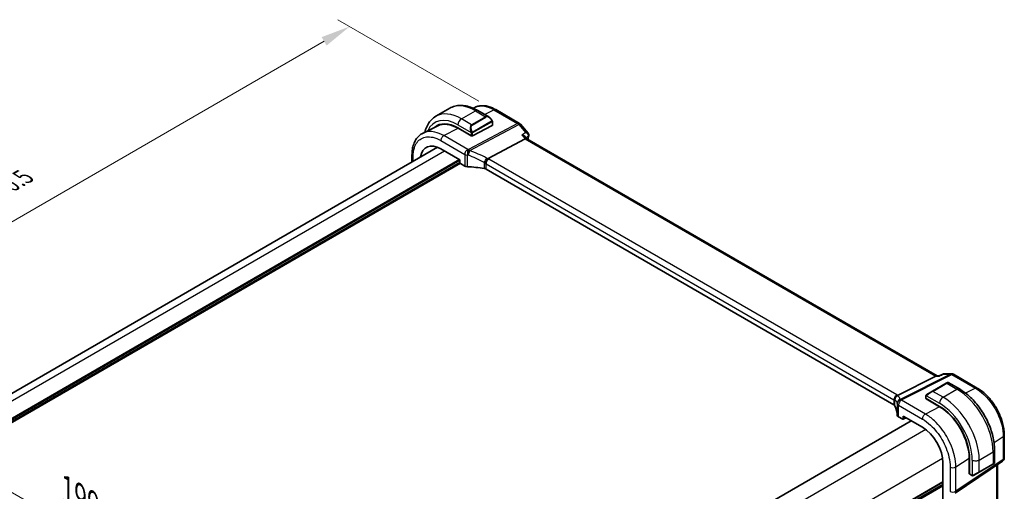
# Model space of a CAD drawing. Units: millimetres. Extents: x 43 to 6535, y 24 to 1429.
# Drawn here: x 249 to 499, y 537 to 656 of the extents above; entities that cross this region are included whole.
import ezdxf

# ---------------------------------------------------------------- set-up
doc = ezdxf.new("R2010")
doc.units = ezdxf.units.MM
doc.header["$LTSCALE"] = 3
doc.layers.get('Defpoints').update_dxf_attribs({"lineweight": 25})
for name, color, linetype, lineweight in [('Dimension (ISO)', 7, 'Continuous', 18), ('Visible (ISO)', 7, 'Continuous', 35), ('Visible Narrow (ISO)', 7, 'Continuous', 25)]:
    doc.layers.add(name, color=color, linetype=linetype, lineweight=lineweight)
doc.styles.add('Note Text (TK)', font='MS PGothic.ttf')
doc.dimstyles.new('Default - Method 1b (TK)', dxfattribs={"dimscale": 3, "dimtxt": 2.5, "dimasz": 2.5, "dimexe": 1, "dimexo": 1.5, "dimgap": 1, "dimtad": 1, "dimtoh": 1, "dimrnd": 1e-08, "dimdsep": 46, "dimtxsty": 'Note Text (TK)', "dimcen": 0.09, "dimdle": 5, "dimclrd": 100, "dimclre": 100, "dimclrt": 7, "dimadec": 1, "dimazin": 1, "dimtfac": 1, "dimtmove": 0, "dimatfit": 3, "dimfxl": 1, "dimtolj": 1, "dimlwd": -1, "dimlwe": -1, "dimarcsym": 0})

# ---------------------------------------------------------------- blocks, each defined once
blk = doc.blocks.new('*D12')
at = {"layer": 'Defpoints', "color": 0}
for p in [(333.15, 654.65), (370.44, 633.12), (200.21, 531.36)]:
    blk.add_point(p, dxfattribs=at)
at = {"layer": 'Dimension (ISO)', "color": 100}
for p, q in [((365.94, 635.72), (330.15, 656.38)), ((166.4, 558.38), (326.65, 650.9)), ((195.71, 533.96), (156.91, 556.36))]:
    blk.add_line(p, q, dxfattribs=at)
for points in [[(326.03, 651.98), (327.28, 649.82), (333.15, 654.65)], [(165.78, 559.46), (167.03, 557.3), (159.91, 554.63)]]:
    blk.add_solid(points, dxfattribs=at)
at = {"layer": 'Dimension (ISO)', "color": 7, "insert": (233.09, 605.65), "char_height": 7.5, "attachment_point": 4, "rotation": 30, "style": 'Note Text (TK)'}
blk.add_mtext('\\A1;{\\H0.816x;\\Q-30;\\W0.816;245{}{\\A0;{\\H1.5x;}{\\A2;\\H0.71x;\\C3;%%p0.5}}{{}}}', dxfattribs=at)
blk = doc.blocks.new('*D13')
at = {"layer": 'Defpoints', "color": 0}
for p in [(196.91, 536.2), (337.63, 484.35), (337.63, 454.96)]:
    blk.add_point(p, dxfattribs=at)
at = {"layer": 'Dimension (ISO)', "color": 100}
for p, q in [((196.91, 541.4), (196.91, 569.06)), ((203.41, 561.84), (331.13, 488.1)), ((337.63, 460.15), (337.63, 487.82))]:
    blk.add_line(p, q, dxfattribs=at)
for points in [[(204.03, 562.93), (202.78, 560.76), (196.91, 565.59)], [(331.76, 489.18), (330.51, 487.02), (337.63, 484.35)]]:
    blk.add_solid(points, dxfattribs=at)
at = {"layer": 'Dimension (ISO)', "color": 7, "insert": (261.43, 537.11), "char_height": 7.5, "attachment_point": 4, "rotation": 330, "style": 'Note Text (TK)'}
blk.add_mtext('\\A1;{\\H0.816x;\\Q-30;\\W0.816;199{}{\\A0;{\\H1.5x;}{\\A2;\\H0.71x;\\C3;%%p0.5}}{{}}}', dxfattribs=at)

msp = doc.modelspace()

# ---------------------------------------------------------------- linework, layer by layer
at = {"layer": 'Visible (ISO)'}
for p, q in [((355.0266, 631.8831), (358.5621, 633.9244)), ((364.9533, 634.144), (364.5221, 633.9305)), ((365.6871, 633.3424), (368.4977, 631.7197)), ((370.2292, 633.5773), (376.2596, 630.0956)), ((369.3987, 630.5217), (369.3987, 629.6292)), ((355.5097, 629.4731), (351.7712, 627.6223)), ((360.6427, 628.927), (364.0368, 626.9674)), ((364.0722, 626.8915), (360.664, 628.8462)), ((364.3197, 626.9588), (369.3401, 629.5536)), ((376.5156, 629.8842), (378.4737, 627.6231)), ((364.1521, 626.9328), (364.0722, 626.8915)), ((368.3022, 621.1389), (377.7442, 626.1483)), ((377.737, 626.7085), (378.1863, 626.1897)), ((482.3937, 566.0255), (378.1586, 626.2057)), ((355.4413, 624.0397), (212.6631, 541.6066)), ((356.294, 623.6284), (361.1579, 620.8202)), ((348.9681, 620.3023), (348.9681, 622.0731)), ((361.1579, 620.8202), (361.1579, 620.1241)), ((361.2992, 619.8793), (362.3745, 619.2585)), ((471.3867, 558.6843), (367.7735, 618.5054)), ((472.3174, 561.0857), (481.996, 565.9585)), ((482.262, 566.0255), (482.9137, 566.0255)), ((483.9677, 566.5169), (482.9037, 566.0208)), ((484.1895, 566.5661), (486.0279, 566.5661)), ((486.5279, 566.4321), (492.5584, 562.9504)), ((484.6985, 564.1606), (481.163, 562.1193)), ((484.6985, 564.1606), (485.0061, 564.3381)), ((485.2061, 564.3381), (488.0166, 562.7155)), ((479.5195, 560.9153), (479.5195, 560.3388)), ((479.5781, 560.2596), (482.9722, 558.3)), ((479.7594, 561.309), (481.163, 562.1193)), ((479.6134, 560.1837), (479.6642, 560.2099)), ((479.6134, 560.1837), (482.9979, 558.2167)), ((479.9084, 560.0689), (479.9084, 560.0123)), ((472.543, 555.6527), (473.6183, 555.0319)), ((473.7147, 555.0201), (474.472, 555.3983)), ((473.7596, 555.1135), (473.7596, 555.8096)), ((473.7596, 555.8096), (478.6235, 553.0014)), ((475.792, 554.6361), (332.9436, 472.1626)), ((499.4245, 545.2016), (499.4245, 551.058)), ((496.9501, 547.2422), (496.9501, 543.9968)), ((483.8409, 543.9646), (483.8409, 468.0303)), ((486.9189, 536.3173), (498.9798, 544.3699)), ((490.5198, 541.1975), (490.5198, 545.1292)), ((490.604, 545.0813), (490.604, 541.1621)), ((493.007, 541.6048), (496.5426, 543.6461)), ((496.8501, 543.8236), (496.5426, 543.6461)), ((497.7123, 482.107), (497.7123, 543.5237)), ((490.5198, 541.5922), (490.604, 541.5435)), ((490.604, 541.2515), (490.5198, 541.1975)), ((490.6433, 541.0718), (491.1426, 540.7835)), ((493.007, 541.6048), (491.6035, 540.7945)), ((483.8409, 538.4406), (340.9925, 455.9671))]:
    msp.add_line(p, q, dxfattribs=at)
for centre, radius, start, end in [((375.7596, 629.2295), 1, 40.893395, 60), ((486.0279, 565.5661), 1, 60, 90), ((485.1061, 564.1649), 0.2, 60, 120), ((496.7501, 543.9968), 0.2, 300, 0), ((498.4245, 545.2016), 1, 303.72965, 0)]:
    msp.add_arc(centre, radius, start, end, dxfattribs=at)
for centre, major_axis, ratio, start_param, end_param in [((360.6427, 620.1145), (-5.3965, 9.3471), 0.57735027, 5.49778714, 6.39178185), ((360.8195, 620.2165), (-5.39, 9.3357), 0.57735027, 6.26250206, 6.39184006), ((360.6626, 620.1327), (-5.3644, 9.2267), 0.57936288, 5.49584754, 6.24436288), ((369.1987, 629.6352), (-0.1999, 0.0086), 0.54637912, 2.37977109, 3.16516925), ((364.1783, 627.0405), (0.1999, -0.0086), 0.54637912, 3.95056742, 5.52136374), ((377.5405, 625.4078), (-0.6441, -0.7798), 0.43116621, 3.21403058, 3.94706886), ((356.294, 617.6038), (-3.6893, 6.39), 0.57735027, 5.4977872, 6.90442016), ((361.2994, 620.0426), (-0.1, 0.1732), 0.5780539, 0.78600715, 2.3555855), ((363.0816, 619.6383), (0.9999, -0.0292), 0.55686057, 3.94326714, 4.69626465), ((362.4013, 607.9572), (19.9974, -0.5845), 0.55686057, 1.33900441, 1.554672), ((367.0664, 618.1256), (0.9999, -0.0292), 0.55686057, 0.80167448, 1.33900441), ((482.1257, 565.0255), (0.2635, 0.9834), 0.68850026, 0.18243191, 0.55060637), ((479.7195, 560.3327), (0.1999, -0.0086), 0.54637912, 3.16516925, 3.95056742), ((470.6796, 558.3045), (0.9999, -0.0292), 0.55686057, 0.26434455, 0.80167448), ((452.2612, 556.0765), (19.9974, -0.5845), 0.55686057, 0.04867697, 0.26434455), ((482.9722, 549.4875), (5.3965, -9.3471), 0.57735027, 0.78539816, 2.35619449), ((482.9993, 549.5016), (5.3086, -9.259), 0.57533063, 0.78713223, 2.35811289), ((473.2501, 556.0324), (0.9999, -0.0292), 0.55686057, 3.19026962, 3.94326714), ((473.6181, 555.1954), (0.1001, -0.1734), 0.5766475, 5.49839613, 7.06797448), ((478.6235, 546.9768), (-3.6893, 6.39), 0.57735027, 3.92699087, 5.49778709), ((490.738, 541.248), (-0.0925, -0.1775), 0.54637912, 5.47421054, 6.25960871)]:
    msp.add_ellipse(centre, major_axis=major_axis, ratio=ratio, start_param=start_param, end_param=end_param, dxfattribs=at)
for points, knots in [([(358.5621, 633.9244), (358.9679, 634.1587), (359.4057, 634.3371), (360.3187, 634.5759), (360.7936, 634.6366), (361.7592, 634.6472), (362.2499, 634.5974), (363.2348, 634.3983), (363.729, 634.2491), (364.7131, 633.8609), (365.203, 633.6219), (365.6871, 633.3424)], [0.785398163, 0.785398163, 0.785398163, 0.785398163, 0.942477796, 0.942477796, 1.099557429, 1.099557429, 1.256637061, 1.256637061, 1.413716694, 1.413716694, 1.570796327, 1.570796327, 1.570796327, 1.570796327]), ([(370.2292, 633.5773), (369.8741, 633.7823), (369.5148, 633.959), (368.7926, 634.2502), (368.4296, 634.3647), (367.7051, 634.5247), (367.3434, 634.5703), (366.6292, 634.5853), (366.2766, 634.5544), (365.5936, 634.4106), (365.2633, 634.2975), (364.9533, 634.144)], [-0.785398004, -0.785398004, -0.785398004, -0.785398004, -0.635707443, -0.635707443, -0.486016883, -0.486016883, -0.336326322, -0.336326322, -0.186635762, -0.186635762, -0.036945201, -0.036945201, -0.036945201, -0.036945201]), ([(355.0266, 631.8831), (354.6208, 631.6488), (354.2474, 631.3589), (353.5841, 630.6877), (353.2941, 630.3067), (352.8021, 629.4758), (352.5998, 629.0259), (352.3639, 628.3237), (352.2975, 628.0918), (352.2403, 627.8545)], [5.497787144, 5.497787144, 5.497787144, 5.497787144, 5.654866776, 5.654866776, 5.811946409, 5.811946409, 5.969026042, 5.969026042, 6.043562593, 6.043562593, 6.043562593, 6.043562593]), ([(368.4977, 631.7197), (368.5522, 631.6883), (368.6059, 631.6529), (368.7116, 631.5752), (368.7634, 631.5329), (368.8645, 631.4419), (368.9138, 631.3932), (369.0091, 631.2905), (369.0552, 631.2365), (369.1435, 631.1237), (369.1857, 631.0651), (369.2256, 631.0046)], [0.785398163, 0.785398163, 0.785398163, 0.785398163, 0.921609772, 0.921609772, 1.057821381, 1.057821381, 1.194032989, 1.194032989, 1.330244598, 1.330244598, 1.466456207, 1.466456207, 1.466456207, 1.466456207]), ([(369.2256, 631.0046), (369.2587, 630.9546), (369.2898, 630.9029), (369.3297, 630.8253), (369.3413, 630.8006), (369.3611, 630.7499), (369.3698, 630.7241), (369.3842, 630.6702), (369.389, 630.6418), (369.3962, 630.5836), (369.3987, 630.5533), (369.3987, 630.5217)], [0, 0, 0, 0, 0.018018085, 0.018018085, 0.0261891567, 0.0261891567, 0.0343651017, 0.0343651017, 0.0437567008, 0.0437567008, 0.0543662731, 0.0543662731, 0.0543662731, 0.0543662731]), ([(348.9681, 622.0731), (348.9681, 622.5658), (349.0031, 623.0441), (349.1469, 623.9614), (349.2557, 624.4006), (349.5507, 625.2282), (349.7371, 625.6168), (350.1898, 626.3275), (350.4564, 626.6495), (351.0634, 627.2062), (351.4038, 627.4404), (351.7712, 627.6223)], [-0.785397967, -0.785397967, -0.785397967, -0.785397967, -0.620931966, -0.620931966, -0.456465965, -0.456465965, -0.291999964, -0.291999964, -0.127533962, -0.127533962, 0.036932039, 0.036932039, 0.036932039, 0.036932039]), ([(376.8836, 627.142), (376.8855, 627.1416), (376.8874, 627.1411), (377.0049, 627.1135), (377.1165, 627.0792), (377.3215, 626.999), (377.4162, 626.9532), (377.5939, 626.8443), (377.6755, 626.7795), (377.737, 626.7085)], [-0.163288367, -0.163288367, -0.163288367, -0.163288367, -0.162684513, -0.162684513, -0.125866806, -0.125866806, -0.090261414, -0.090261414, -0.050905483, -0.050905483, -0.050905483, -0.050905483]), ([(378.4737, 627.6231), (378.4932, 627.6006), (378.5124, 627.5761), (378.549, 627.5223), (378.5665, 627.4931), (378.5984, 627.4288), (378.6129, 627.3935), (378.6365, 627.3168), (378.6454, 627.2754), (378.6549, 627.1885), (378.6554, 627.1431), (378.6509, 627.0978)], [-0.0252986796, -0.0252986796, -0.0252986796, -0.0252986796, -0.0202389437, -0.0202389437, -0.0151792078, -0.0151792078, -0.0101194718, -0.0101194718, -0.0050597359, -0.0050597359, 0, 0, 0, 0]), ([(378.6509, 627.0978), (378.65, 627.0886), (378.649, 627.0797), (378.6467, 627.062), (378.6454, 627.0534), (378.6426, 627.0362), (378.6411, 627.0278), (378.6379, 627.0111), (378.6362, 627.0029), (378.6327, 626.9866), (378.6308, 626.9786), (378.6288, 626.9706)], [0, 0, 0, 0, 0.00175366236, 0.00175366236, 0.00350732471, 0.00350732471, 0.00526098707, 0.00526098707, 0.00701464943, 0.00701464943, 0.00876831178, 0.00876831178, 0.00876831178, 0.00876831178]), ([(367.5656, 619.8802), (367.5659, 619.8814), (367.5662, 619.8825), (367.5795, 619.9319), (367.5954, 619.9832), (367.6322, 620.0884), (367.6528, 620.1422), (367.72, 620.3023), (367.7724, 620.4108), (367.8926, 620.6294), (367.9595, 620.7367), (368.0975, 620.9319), (368.1669, 621.0175), (368.2327, 621.0867)], [-0.152377677, -0.152377677, -0.152377677, -0.152377677, -0.151911895, -0.151911895, -0.132151326, -0.132151326, -0.113003239, -0.113003239, -0.076389229, -0.076389229, -0.03819298, -0.03819298, 0, 0, 0, 0]), ([(368.3022, 621.1389), (368.2758, 621.1249), (368.2527, 621.1076), (368.2329, 621.0869), (368.2328, 621.0868), (368.2327, 621.0867)], [-0.35780165116, -0.35780165116, -0.35780165116, -0.35780165116, -0.34951322551, -0.34951322551, -0.34947229848, -0.34947229848, -0.34947229848, -0.34947229848]), ([(482.9037, 566.0208), (482.8851, 566.0121), (482.8695, 565.9915), (482.857, 565.9596), (482.8568, 565.959), (482.8566, 565.9585)], [-0.0360859449, -0.0360859449, -0.0360859449, -0.0360859449, 0, 0, 0.0006084656, 0.0006084656, 0.0006084656, 0.0006084656]), ([(484.1895, 566.5661), (484.1746, 566.5661), (484.1594, 566.5655), (484.129, 566.5628), (484.1136, 566.5608), (484.0832, 566.5555), (484.068, 566.5521), (484.0382, 566.5441), (484.0235, 566.5394), (483.995, 566.529), (483.9811, 566.5232), (483.9677, 566.5169)], [-0.0243430628, -0.0243430628, -0.0243430628, -0.0243430628, -0.02305702227, -0.02305702227, -0.02177098175, -0.02177098175, -0.02048494122, -0.02048494122, -0.0191989007, -0.0191989007, -0.01791286017, -0.01791286017, -0.01791286017, -0.01791286017]), ([(499.4245, 551.058), (499.4245, 551.4882), (499.3952, 551.93), (499.2811, 552.8285), (499.1961, 553.2851), (498.9736, 554.2043), (498.836, 554.6668), (498.512, 555.5884), (498.3255, 556.0474), (497.9078, 556.9522), (497.6768, 557.398), (497.1751, 558.2668), (496.9046, 558.6899), (496.3298, 559.5039), (496.0256, 559.895), (495.3895, 560.6364), (495.0577, 560.9868), (494.373, 561.6391), (494.02, 561.941), (493.299, 562.4891), (492.931, 562.7353), (492.5584, 562.9504)], [-0.785398, -0.785398, -0.785398, -0.785398, -0.6283184, -0.6283184, -0.4712388, -0.4712388, -0.3141592, -0.3141592, -0.1570796, -0.1570796, 0, 0, 0.1570796, 0.1570796, 0.3141592, 0.3141592, 0.4712388, 0.4712388, 0.6283184, 0.6283184, 0.785398, 0.785398, 0.785398, 0.785398]), ([(471.546, 559.8471), (471.5459, 559.8485), (471.5457, 559.8499), (471.5388, 559.9076), (471.5366, 559.9652), (471.5415, 560.0818), (471.5485, 560.1407), (471.5844, 560.3226), (471.6287, 560.4437), (471.7535, 560.6666), (471.8318, 560.7662), (472.0155, 560.9343), (472.1189, 561.0006), (472.2278, 561.0451)], [-0.152392203, -0.152392203, -0.152392203, -0.152392203, -0.151922277, -0.151922277, -0.133396489, -0.133396489, -0.114908645, -0.114908645, -0.076165654, -0.076165654, -0.038272882, -0.038272882, 0, 0, 0, 0]), ([(479.5195, 560.9153), (479.5195, 560.9295), (479.5201, 560.9443), (479.5224, 560.9806), (479.5245, 561.0025), (479.5324, 561.0573), (479.5396, 561.0917), (479.5606, 561.1423), (479.5696, 561.1594), (479.586, 561.1826), (479.5918, 561.1899), (479.6083, 561.2084), (479.62, 561.2191), (479.6428, 561.238), (479.6539, 561.2463), (479.6708, 561.2576), (479.6764, 561.261), (479.6821, 561.2643)], [0, 0, 0, 0, 0.0047436805, 0.0047436805, 0.0122445342, 0.0122445342, 0.0235859034, 0.0235859034, 0.0293422379, 0.0293422379, 0.0321135861, 0.0321135861, 0.0368260412, 0.0368260412, 0.0410504996, 0.0410504996, 0.0430339881, 0.0430339881, 0.0430339881, 0.0430339881]), ([(488.0166, 562.7155), (488.9848, 562.1564), (489.9303, 561.4348), (491.7121, 559.7375), (492.5481, 558.7618), (494.0446, 556.6424), (494.7047, 555.499), (495.7919, 553.1434), (496.2189, 551.9316), (496.7979, 549.5398), (496.9501, 548.3602), (496.9501, 547.2422)], [0, 0, 0, 0, 0.31415927, 0.31415927, 0.62831853, 0.62831853, 0.9424778, 0.9424778, 1.25663706, 1.25663706, 1.57079633, 1.57079633, 1.57079633, 1.57079633]), ([(491.5257, 540.7496), (491.5206, 540.7466), (491.5153, 540.7438), (491.4974, 540.7347), (491.4844, 540.7291), (491.4562, 540.7186), (491.4409, 540.7139), (491.4178, 540.709), (491.4098, 540.7077), (491.3905, 540.7057), (491.3792, 540.7053), (491.3567, 540.7061), (491.3455, 540.7072), (491.2881, 540.7159), (491.247, 540.7325), (491.1943, 540.7565), (491.1813, 540.7628), (491.162, 540.7728), (491.1553, 540.7763), (491.1468, 540.7811), (491.1447, 540.7823), (491.1426, 540.7835)], [0, 0, 0, 0, 0.0017983104, 0.0017983104, 0.0061285969, 0.0061285969, 0.0108603941, 0.0108603941, 0.0132824672, 0.0132824672, 0.016662598, 0.016662598, 0.0201401034, 0.0201401034, 0.0348978836, 0.0348978836, 0.0397879902, 0.0397879902, 0.0421883957, 0.0421883957, 0.0429887274, 0.0429887274, 0.0429887274, 0.0429887274]), ([(491.5295, 540.7518), (491.5285, 540.7512), (491.5341, 540.7545), (491.5475, 540.7622), (491.563, 540.7711), (491.5848, 540.7837), (491.6035, 540.7945)], [0.434049798, 0.434049798, 0.434049798, 0.434049798, 0.696257333, 0.696257333, 0.696257333, 1, 1, 1, 1])]:
    msp.add_open_spline(points, degree=3, knots=knots, dxfattribs=at)
for points in [[(378.6288, 626.9706), (378.5547, 626.6681), (378.4815, 626.3649), (378.4091, 626.061)], [(472.2278, 561.0451), (472.2601, 561.0583), (472.29, 561.0719), (472.3174, 561.0857)], [(479.7594, 561.309), (479.7245, 561.2888), (479.6915, 561.2697), (479.6882, 561.2678)]]:
    msp.add_open_spline(points, degree=3, dxfattribs=at)
at = {"layer": 'Visible Narrow (ISO)'}
for p, q in [((361.5266, 631.2393), (365.0621, 633.2805)), ((365.0621, 633.2805), (367.6552, 631.7834)), ((367.427, 632.3379), (369.7662, 633.548)), ((369.7662, 633.548), (375.7966, 630.0663)), ((364.1197, 629.7421), (361.5266, 631.2393)), ((367.6552, 631.7834), (364.1197, 629.7421)), ((364.2197, 629.6366), (367.7552, 631.6778)), ((369.1763, 630.6484), (364.4006, 627.8911)), ((364.4421, 627.7517), (369.2178, 630.509)), ((369.3401, 630.44), (369.3401, 629.5536)), ((357.0376, 626.9701), (360.664, 628.8462)), ((360.6427, 629.7083), (363.9693, 627.7877)), ((375.7966, 630.0663), (363.3237, 623.4489)), ((363.6395, 623.1805), (376.1124, 629.7979)), ((376.1124, 629.7979), (377.8455, 627.7967)), ((356.2935, 625.7251), (362.3745, 622.2143)), ((363.1186, 623.4593), (357.0376, 626.9701)), ((364.0015, 626.9878), (364.0015, 626.932)), ((364.0368, 627.5414), (364.0368, 626.9674)), ((364.3197, 626.9588), (364.3197, 627.5414)), ((376.8836, 627.142), (377.7442, 626.1483)), ((377.7442, 626.1483), (481.996, 565.9585)), ((357.2688, 623.0655), (214.4204, 540.592)), ((361.0165, 620.9018), (217.7093, 538.1634)), ((361.1579, 620.6569), (217.7269, 537.847)), ((349.261, 620.4714), (349.261, 621.6649)), ((362.3745, 622.2143), (362.3745, 619.2585)), ((363.0492, 619.082), (363.0492, 622.0455)), ((472.1308, 561.2092), (368.5176, 621.0303)), ((361.1579, 620.167), (217.7607, 537.3766)), ((361.2662, 619.9029), (217.79, 537.0669)), ((367.3119, 620.1557), (367.3119, 618.6608)), ((367.7735, 619.7853), (471.3867, 559.9642)), ((367.7735, 618.5054), (367.7735, 619.7853)), ((485.7491, 566.4991), (472.9637, 560.0621)), ((473.2795, 559.9659), (486.0649, 566.4029)), ((481.996, 565.9585), (482.8566, 565.9585)), ((484.0161, 566.4991), (485.7491, 566.4991)), ((486.0649, 566.4029), (492.0954, 562.9212)), ((481.263, 562.1094), (484.7985, 564.1507)), ((484.7985, 564.1507), (487.3916, 562.6535)), ((492.0954, 562.9212), (489.6075, 561.6364)), ((479.5781, 560.2596), (479.5781, 560.8337)), ((479.6456, 561.002), (482.9722, 559.0814)), ((483.8561, 560.6123), (481.263, 562.1094)), ((483.8561, 560.6123), (487.3916, 562.6535)), ((471.3867, 559.9642), (471.3867, 558.6843)), ((471.6489, 558.4218), (471.6489, 559.9167)), ((472.2507, 558.9979), (472.2507, 556.0345)), ((472.543, 558.6084), (478.624, 555.0976)), ((472.543, 555.6527), (472.543, 558.6084)), ((479.3681, 556.3425), (473.2872, 559.8534)), ((482.9979, 558.2167), (479.3681, 556.3425)), ((479.967, 559.9782), (479.967, 560.0351)), ((474.406, 555.4363), (473.7596, 555.1135)), ((475.8506, 554.6023), (333.0022, 472.1287)), ((479.5206, 552.3937), (336.2317, 469.6658)), ((496.8111, 549.1594), (499.1677, 550.6716)), ((499.1677, 550.6716), (499.1677, 544.8153)), ((493.0485, 544.6906), (496.584, 546.7319)), ((496.584, 546.7319), (496.584, 543.7376)), ((483.7632, 545.0453), (340.4743, 462.3174)), ((485.6565, 542.9169), (485.6565, 536.7407)), ((487.1068, 542.9388), (490.5198, 545.1292)), ((499.1677, 544.8153), (487.1068, 536.7626)), ((487.1068, 536.7626), (487.1068, 542.9388)), ((491.2807, 544.6906), (491.2807, 540.8494)), ((493.0485, 541.6964), (493.0485, 544.6906)), ((496.584, 543.7376), (493.0485, 541.6964)), ((497.4555, 543.3522), (497.4555, 481.5388)), ((490.604, 541.6112), (490.5198, 541.6598)), ((491.1012, 540.8751), (490.604, 541.1621)), ((483.8409, 539.1582), (340.9925, 456.6847)), ((483.8409, 538.9892), (340.9925, 456.5157)), ((483.8409, 538.5122), (340.9925, 456.0387)), ((483.8409, 538.0862), (340.9925, 455.6127))]:
    msp.add_line(p, q, dxfattribs=at)
for centre, major_axis, ratio, start_param, end_param in [((361.5266, 620.6248), (-6.5, 11.2583), 0.57735027, 5.49778714, 6.28318531), ((365.0621, 622.666), (-6.5, 11.2583), 0.57735027, 5.49778714, 6.28318531), ((365.0621, 632.2599), (0.625, 1.0825), 0.57735027, 0, 0.78539816), ((369.7292, 632.7112), (0.5, 0.866), 0.57735027, 0, 0.73303829), ((360.6427, 620.1145), (-5.875, 10.1758), 0.57735027, 5.49778714, 6.67653459), ((361.5266, 630.2186), (-0.625, -1.0825), 0.57735027, 3.92699082, 5.49778714), ((368.3977, 630.3341), (-0.6959, 1.4737), 0.624963, 5.54936327, 6.33476143), ((367.6552, 631.6201), (-0.1, 0.1732), 0.57735027, 4.71238898, 5.49778714), ((368.4977, 630.3918), (-0.7425, 1.286), 0.57735027, 4.8167291, 6.28318531), ((369.0588, 630.8944), (0.1669, 0.1103), 0.0426352, 5.32658041, 6.28318531), ((369.0763, 630.5906), (-0.1, 0.1732), 0.57735027, 3.92699082, 4.71238898), ((369.1987, 630.5217), (0.2, 0), 0.57735027, 5.49778714, 6.28318531), ((364.8621, 628.2929), (-0.6959, 1.4737), 0.624963, 0.05157612, 1.51803233), ((364.9621, 628.3506), (-0.7425, 1.286), 0.57735027, 0, 1.46645621), ((364.0464, 628.0005), (0.1789, 0.0894), 0.0426352, 0.9566049, 2.45368868), ((364.1197, 629.5788), (-0.1, 0.1732), 0.57735027, 4.71238898, 5.49778714), ((364.3006, 627.8334), (0.1, -0.1732), 0.57735027, 0.78539816, 1.57079633), ((375.7596, 629.2295), (0.5, 0.866), 0.57735027, 0, 0.73303829), ((375.7596, 629.2295), (0.4687, -0.8834), 0.61386143, 1.91421598, 2.37721657), ((375.7596, 629.2295), (0.7559, 0.6547), 0.25819889, 0, 0.87791414), ((357.0006, 626.1334), (0.5, 0.866), 0.57735027, 0.73303829, 2.35619449), ((364.1783, 627.6231), (-0.2, 0), 0.57735027, 0.78539816, 2.35619449), ((532.407, 493.915), (112.1108, -194.1816), 0.57735027, 3.68400741, 3.68857884), ((378.1432, 627.0896), (0.4856, -0.119), 0.69930048, 5.73985769, 6.28318531), ((378.1533, 627.1468), (0.4976, -0.049), 0.7921913, 5.6332728, 6.28318531), ((363.0816, 622.6225), (-0.5, -0.866), 0.57735027, 3.87463094, 5.49778714), ((363.0816, 622.6225), (-0.0479, -0.9989), 0.00575564, 3.71959502, 5.32858717), ((362.4383, 611.9969), (-20.9942, 0.9061), 0.54637912, 4.69378969, 4.70356493), ((363.2867, 622.6121), (0.0533, 0.9986), 0.01394324, 0.57805499, 2.1873954), ((363.2867, 622.6121), (0.3367, 0.9416), 0.18613222, 4.12120231, 5.42517993), ((363.2867, 622.6121), (-0.4687, 0.8834), 0.61386143, 5.05580864, 5.51880923), ((362.7541, 606.0054), (-18.832, 13.8068), 0.67305545, 4.92271757, 5.12860991), ((349.9681, 622.0731), (-1, 0), 0.57735027, 0, 0.78539816), ((363.0816, 622.6225), (1, 0), 0.57735027, 3.92699082, 4.67998833), ((362.4013, 611.1602), (19.9939, -0.9039), 0.54479727, 1.55324443, 1.56301967), ((362.4013, 605.4371), (-17.7405, 13.8099), 0.66867453, 4.94425093, 5.15014327), ((367.5574, 620.7154), (0.4706, 0.8824), 0.0589115, 4.05711253, 5.44323168), ((368.4806, 620.1935), (-0.5, -0.866), 0.57735027, 3.87463094, 5.49778714), ((367.4192, 619.8286), (-1.7935, 1.3149), 0.67305545, 4.75185315, 4.92271757), ((367.1034, 620.2993), (-1.9994, 0.0863), 0.54637912, 3.95056742, 4.0931999), ((367.0664, 619.2603), (-0.7632, 1.1947), 0.54089094, 4.89232154, 5.16691647), ((367.0664, 619.4626), (0.9991, -0.0823), 0.51426989, 0.82776028, 1.09049527), ((486.0279, 565.5661), (0, 1), 0.77459667, 0, 0.36817446), ((486.0279, 565.5661), (-0.4497, 0.8932), 0.59959638, 5.53177446, 5.99477505), ((486.0279, 565.5661), (0.5, 0.866), 0.57735027, 0, 0.73303829), ((484.7985, 563.9874), (-0.1, 0.1732), 0.57735027, 5.49778714, 6.28318531), ((484.0561, 563.5587), (1.1529, 0.7768), 0.0746875, 0.03645699, 0.82185516), ((487.3916, 561.6329), (0.625, 1.0825), 0.57735027, 0, 0.78539816), ((492.0584, 562.0844), (0.5, 0.866), 0.57735027, 0, 0.73303829), ((472.0938, 560.3724), (-0.5, -0.866), 0.57735027, 3.87463094, 5.49778714), ((472.6183, 560.0584), (-0.6007, -0.7995), 0.96027508, 4.09555303, 5.48167218), ((470.7166, 560.4782), (-1.9994, 0.0863), 0.54637912, 3.80793493, 3.95056742), ((470.4008, 560.3722), (1.9958, 0.5415), 0.23836393, 0.18348333, 0.35434775), ((451.9824, 554.4894), (20.9562, 5.686), 0.23836393, 6.26077629, 6.46666864), ((479.7195, 560.9153), (-0.2, 0), 0.57735027, 0, 0.78539816), ((479.8594, 561.1358), (-0.1, 0.1732), 0.77163204, 0, 1.49708378), ((480.5205, 561.5174), (1.1529, 0.7768), 0.0746875, 0.82185516, 2.28831136), ((481.263, 561.9461), (-0.1, 0.1732), 0.57735027, 5.49778714, 6.28318531), ((483.8561, 559.5917), (-0.625, -1.0825), 0.57735027, 3.92699082, 5.49778714), ((483.8561, 549.9978), (-6.5, 11.2583), 0.57735027, 3.92699082, 5.49778714), ((487.3916, 552.0391), (6.5, -11.2583), 0.57735027, 0.78539816, 2.35619449), ((470.6796, 559.6415), (0.9991, -0.0823), 0.51426989, 0.56502528, 0.82776028), ((470.6796, 559.4392), (-0.9996, -0.5114), 0.05366574, 2.5914837, 2.86607863), ((452.2612, 553.5565), (-19.9608, -5.6401), 0.22194008, 3.12113943, 3.32703178), ((473.2425, 559.1291), (-0.9854, -0.1704), 0.97338649, 4.82841516, 6.13239278), ((473.2425, 559.1291), (-0.9971, -0.0767), 0.83571942, 4.61111443, 6.22045485), ((452.2612, 559.2795), (19.9939, -0.9039), 0.54479727, 0.05702465, 0.06679989), ((473.2501, 559.0167), (-0.9983, -0.059), 0.83622226, 4.62594169, 6.23493383), ((473.2501, 559.0167), (-1, 0), 0.57735027, 0.03240065, 0.78539816), ((473.2501, 559.0167), (0.5, 0.866), 0.57735027, 0.73303829, 2.35619449), ((473.2425, 559.1291), (-0.4497, 0.8932), 0.59959638, 5.53177446, 5.99477505), ((452.2982, 560.1163), (-20.9942, 0.9061), 0.54637912, 3.1975699, 3.20734514), ((482.9722, 549.4875), (5.875, -10.1758), 0.57735027, 0.78539816, 2.35619449), ((479.3311, 555.5058), (0.5, 0.866), 0.57735027, 0.73303829, 2.35619449), ((498.4245, 551.058), (1, 0), 0.57735027, 5.55014702, 6.28318539), ((495.7001, 547.2422), (1.25, 0), 0.57735027, 5.49778714, 6.28318531), ((486.3636, 543.3251), (1, 0), 0.57735027, 3.92699082, 5.55014702), ((492.1646, 545.2009), (-1.25, 0), 0.57735027, 0.78539816, 2.35619449), ((496.4426, 543.8193), (0.1, -0.1732), 0.57735027, 0, 0.78539816), ((495.7001, 543.3906), (-1.2492, -0.61), 0.0746875, 2.3197375, 3.10513566), ((498.4245, 545.2016), (0.5553, -0.8317), 0.59411967, 0, 0.74668941), ((498.4245, 545.2016), (1, 0), 0.57735027, 5.55014702, 6.28318531), ((491.2426, 540.9567), (-0.1, -0.1732), 0.57735027, 5.49778714, 6.28318531), ((492.1646, 541.3494), (-1.2492, -0.61), 0.0746875, 0.85328129, 2.3197375), ((491.5035, 540.9677), (0.1, -0.1732), 0.77163204, 4.78610152, 6.28318531), ((492.907, 541.778), (0.1, -0.1732), 0.57735027, 0, 0.78539816), ((486.3636, 537.1489), (-1, 0), 0.57735027, 0.78539816, 2.40855437)]:
    msp.add_ellipse(centre, major_axis=major_axis, ratio=ratio, start_param=start_param, end_param=end_param, dxfattribs=at)
for points, knots in [([(364.9534, 634.1439), (365.6634, 634.4946), (366.5099, 634.5966), (368.1748, 634.3102), (368.9704, 634.0074), (369.7662, 633.548)], [0.03694518, 0.03694518, 0.03694518, 0.03694518, 0.447841116, 0.447841116, 0.785397974, 0.785397974, 0.785397974, 0.785397974]), ([(369.1588, 630.9521), (369.2114, 630.8725), (369.2598, 630.7192), (369.2084, 630.6705), (369.1996, 630.6621), (369.188, 630.6551), (369.1763, 630.6484)], [0, 0, 0, 0, 0.85304448, 0.85304448, 0.85304448, 1, 1, 1, 1]), ([(369.2178, 630.509), (369.2666, 630.5372), (369.3318, 630.5268), (369.3388, 630.47), (369.3401, 630.4601), (369.3401, 630.4498), (369.3401, 630.44)], [0, 0, 0, 0, 0.85253061, 0.85253061, 0.85253061, 1, 1, 1, 1]), ([(357.0376, 626.9701), (356.281, 627.4069), (355.5245, 627.7146), (353.6762, 628.1371), (352.632, 628.0471), (351.7713, 627.6221)], [-0.785397933, -0.785397933, -0.785397933, -0.785397933, -0.492103399, -0.492103399, -0.036932013, -0.036932013, -0.036932013, -0.036932013]), ([(364.4006, 627.8911), (364.3455, 627.8593), (364.2703, 627.8811), (364.2087, 627.9576), (364.1819, 627.991), (364.1616, 628.0278), (364.1464, 628.0582)], [0, 0, 0, 0, 0.69625733, 0.69625733, 0.69625733, 1, 1, 1, 1]), ([(364.3197, 627.5414), (364.3197, 627.598), (364.3623, 627.6964), (364.4156, 627.735), (364.4247, 627.7417), (364.4337, 627.7469), (364.4421, 627.7517)], [0, 0, 0, 0, 0.85378669, 0.85378669, 0.85378669, 1, 1, 1, 1]), ([(378.4737, 627.6231), (378.4631, 627.6354), (378.4513, 627.6469), (378.3781, 627.7091), (378.2957, 627.745), (378.0957, 627.7929), (377.9748, 627.8021), (377.8455, 627.7967)], [0.0252986796, 0.0252986796, 0.0252986796, 0.0252986796, 0.0304562625, 0.0304562625, 0.0548212725, 0.0548212725, 0.0817144833, 0.0817144833, 0.0817144833, 0.0817144833]), ([(377.8455, 627.7967), (377.9744, 627.7312), (378.095, 627.6506), (378.2943, 627.4732), (378.3764, 627.3784), (378.4829, 627.1957), (378.5156, 627.1117), (378.536, 626.9735), (378.5357, 626.9201), (378.526, 626.8692)], [-0.0817144833, -0.0817144833, -0.0817144833, -0.0817144833, -0.0548212725, -0.0548212725, -0.0304562625, -0.0304562625, -0.0117139471, -0.0117139471, 0, 0, 0, 0]), ([(349.261, 621.6649), (349.261, 622.4769), (349.3672, 623.2275), (349.9076, 624.9326), (350.5026, 625.7353), (352.1142, 626.6859), (353.1439, 626.8074), (354.9185, 626.4017), (355.606, 626.122), (356.2935, 625.7251)], [-0.78539795, -0.78539795, -0.78539795, -0.78539795, -0.48539865, -0.48539865, -0.00539972, -0.00539972, 0.4921034, 0.4921034, 0.78539795, 0.78539795, 0.78539795, 0.78539795]), ([(377.942, 626.4717), (378.0752, 626.5624), (378.2085, 626.6531), (378.3417, 626.7438), (378.4031, 626.7856), (378.4645, 626.8274), (378.526, 626.8692)], [-0.2384800085, -0.2384800085, -0.2384800085, -0.2384800085, -0.1758839364, -0.1758839364, -0.1758839364, -0.1470190747, -0.1470190747, -0.1470190747, -0.1470190747]), ([(378.526, 626.8692), (378.5251, 626.8604), (378.5238, 626.8512), (378.5205, 626.8321), (378.5184, 626.8223), (378.5159, 626.8122)], [0, 0, 0, 0, 0.00438415589, 0.00438415589, 0.00876831178, 0.00876831178, 0.00876831178, 0.00876831178]), ([(484.0161, 566.4991), (484.0663, 566.5411), (484.1226, 566.5644), (484.1849, 566.5661), (484.1872, 566.5661), (484.1895, 566.5661)], [-0.0004128519, -0.0004128519, -0.0004128519, -0.0004128519, 0.0234336338, 0.0234336338, 0.0243430628, 0.0243430628, 0.0243430628, 0.0243430628]), ([(492.0954, 562.9212), (492.8026, 562.5128), (493.5097, 561.9811), (495.2663, 560.3395), (496.2646, 559.0721), (497.8286, 556.3825), (498.4146, 554.975), (499.032, 552.5874), (499.1676, 551.5904), (499.1677, 550.6716)], [-0.78539799, -0.78539799, -0.78539799, -0.78539799, -0.48539868, -0.48539868, -0.00539973, -0.00539973, 0.44784112, 0.44784112, 0.78539797, 0.78539797, 0.78539797, 0.78539797]), ([(487.1068, 542.9388), (487.1067, 543.8124), (486.995, 544.7504), (486.4052, 547.3458), (485.7228, 549.0482), (483.9302, 552.1308), (482.8378, 553.5176), (480.9157, 555.314), (480.142, 555.8957), (479.3681, 556.3425)], [-0.78539793, -0.78539793, -0.78539793, -0.78539793, -0.4921034, -0.4921034, 0.00539972, 0.00539972, 0.48539865, 0.48539865, 0.78539795, 0.78539795, 0.78539795, 0.78539795]), ([(478.624, 555.0976), (479.3273, 554.6915), (480.0304, 554.1629), (481.7772, 552.5304), (482.7699, 551.2702), (484.3989, 548.4688), (485.019, 546.9218), (485.555, 544.5632), (485.6565, 543.7107), (485.6565, 542.9169)], [-0.78539795, -0.78539795, -0.78539795, -0.78539795, -0.48539865, -0.48539865, -0.00539972, -0.00539972, 0.4921034, 0.4921034, 0.78539795, 0.78539795, 0.78539795, 0.78539795])]:
    msp.add_open_spline(points, degree=3, knots=knots, dxfattribs=at)
for points in [[(363.9057, 627.9363), (363.9122, 627.9213), (363.9631, 627.8025), (363.9693, 627.7877)], [(363.9693, 627.7877), (363.9833, 627.7545), (364.0368, 627.5713), (364.0368, 627.5414)], [(377.8455, 627.7967), (377.5249, 627.5785), (377.2043, 627.3602), (376.8836, 627.142)], [(482.8566, 565.9585), (483.2431, 566.1387), (483.6296, 566.3189), (484.0161, 566.4991)], [(483.9677, 566.5169), (483.9801, 566.5227), (483.9965, 566.5165), (484.0161, 566.4991)], [(479.5781, 560.8337), (479.5781, 560.8636), (479.6316, 560.9849), (479.6456, 561.002)], [(479.6456, 561.002), (479.6518, 561.0096), (479.7105, 561.0651), (479.7188, 561.0716)], [(491.2807, 540.8494), (491.2589, 540.8458), (491.1271, 540.8601), (491.1012, 540.8751)], [(491.3776, 540.878), (491.3678, 540.874), (491.2904, 540.851), (491.2807, 540.8494)]]:
    msp.add_open_spline(points, degree=3, dxfattribs=at)

# ---------------------------------------------------------------- dimensions: what is measured, and where the dimension line sits
at = {"layer": 'Dimension (ISO)', "color": 100}
for base, p1, p2, angle, override, picture, middle in [((333.1464, 654.6488), (200.2103, 531.3578), (370.4363, 633.1195), 210, {"dimtoh": 0, "dimlfac": 1.235497, "dimpost": '', "dimtp": 0.5, "dimtm": 0.5, "dimtdec": 2, "dimtofl": 0, "dimatfit": 1, "dimtzin": 8}, '*D12', (246.5258, 604.6384)), ((337.6264, 484.3515), (196.9121, 536.1991), (337.6264, 454.9576), 150, {"dimtoh": 0, "dimlfac": 1.224745, "dimpost": '', "dimtp": 0.5, "dimtm": 0.5, "dimtdec": 2, "dimtofl": 0, "dimatfit": 1, "dimtzin": 8}, '*D13', (267.2693, 524.9722))]:
    dim = msp.add_linear_dim(base=base, p1=p1, p2=p2, angle=angle, text='{\\H0.816x;\\Q-30;\\W0.816;<>{}{\\A0;{\\H1.5x;}{\\A2;\\H0.71x;\\C3;%%p0.5}}{{}}}', dimstyle='Default - Method 1b (TK)', override=override, dxfattribs=at)
    dim.commit()
    dim.dimension.update_dxf_attribs({"geometry": picture, "text_midpoint": middle, "dimtype": 160})

doc.saveas('drawing.dxf')
